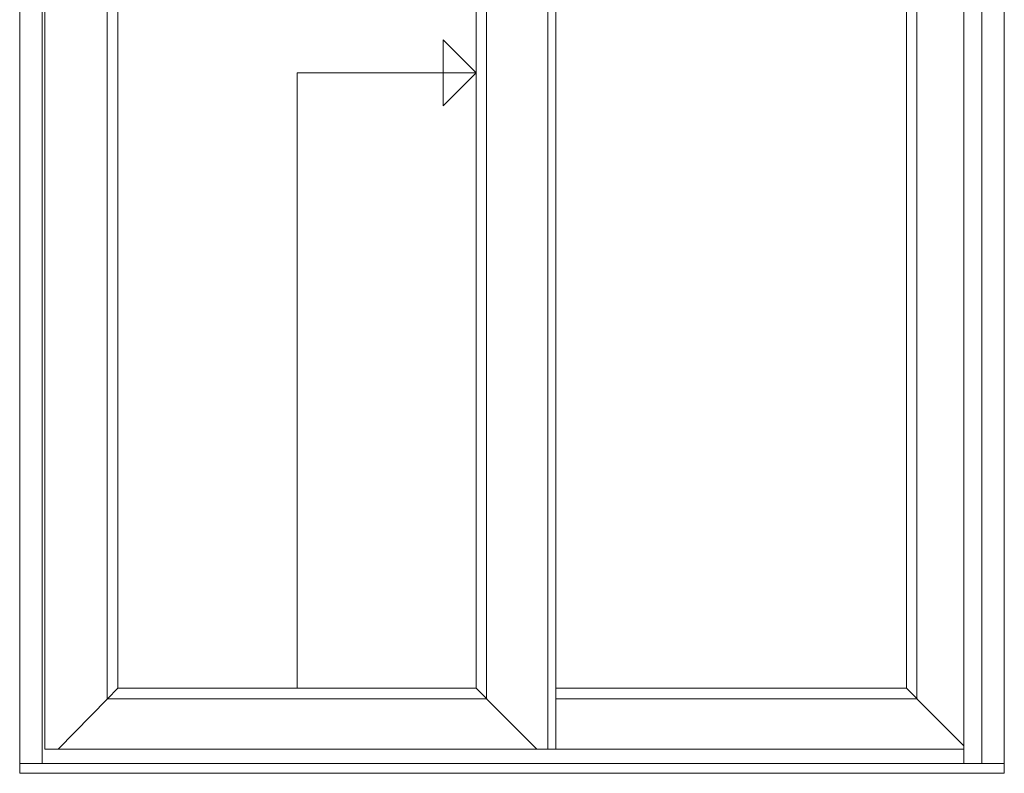
# Model space of a CAD drawing. Units: millimetres. Extents: x -996 to 3128, y -3188 to -148.
# Drawn here: x 551 to 2039, y -2579 to -1439 of the extents above; entities that cross this region are included whole.
import ezdxf

# ---------------------------------------------------------------- set-up
doc = ezdxf.new("R2010")
doc.units = ezdxf.units.MM
doc.layers.add('DIMENSIONER', color=5, linetype='Continuous', lineweight=9)

msp = doc.modelspace()

# ---------------------------------------------------------------- linework, layer by layer
at = {"layer": 'DIMENSIONER', "color": 0}
for p, q in [((551.15, -2578.87), (551.15, -460.87)), ((2039.15, -2578.87), (2039.15, -460.87)), ((585.15, -494.87), (585.15, -2564.01)), ((1978.15, -494.87), (1978.15, -2564.01)), ((2005.15, -2564.01), (2005.15, -494.87)), ((589.25, -521.67), (589.25, -2542.1)), ((1349.5, -521.67), (1349.5, -2542.1)), ((1361.3, -521.67), (1361.3, -2542.1)), ((1978.15, -2542.1), (1978.15, -521.67)), ((683.25, -592.24), (683.25, -2466.05)), ((1256.8, -592.24), (1256.8, -2466.1)), ((1907.15, -2466.11), (1907.15, -592.23)), ((699.67, -608.23), (699.67, -2450.06)), ((1241.23, -608.23), (1241.23, -2450.06)), ((1891.58, -2450.06), (1891.58, -608.23)), ((1241.23, -1519.57), (1191.23, -1469.57)), ((1191.23, -1469.57), (1191.23, -1569.57)), ((970.45, -1519.57), (1241.23, -1519.57)), ((970.45, -2450.06), (970.45, -1519.57)), ((1241.23, -1519.57), (1191.23, -1569.57)), ((699.67, -2450.06), (683.68, -2466.05)), ((1241.23, -2450.06), (699.67, -2450.06)), ((1241.23, -2450.06), (1257.22, -2466.05)), ((1891.58, -2450.06), (1361.72, -2450.06)), ((1891.58, -2450.06), (1907.57, -2466.05)), ((683.68, -2466.05), (609.42, -2542.1)), ((1256.75, -2466.05), (683.25, -2466.05)), ((1256.75, -2466.05), (1332.8, -2542.1)), ((1907.09, -2466.05), (1361.3, -2466.05)), ((1907.09, -2466.05), (1978.15, -2537.11)), ((1361.3, -2542.1), (589.25, -2542.1)), ((1978.15, -2542.1), (1361.3, -2542.1)), ((2039.15, -2564.01), (551.15, -2564.01)), ((1240.15, -2564.01), (1350.15, -2564.01)), ((2039.15, -2578.87), (551.15, -2578.87))]:
    msp.add_line(p, q, dxfattribs=at)

doc.saveas('drawing.dxf')
